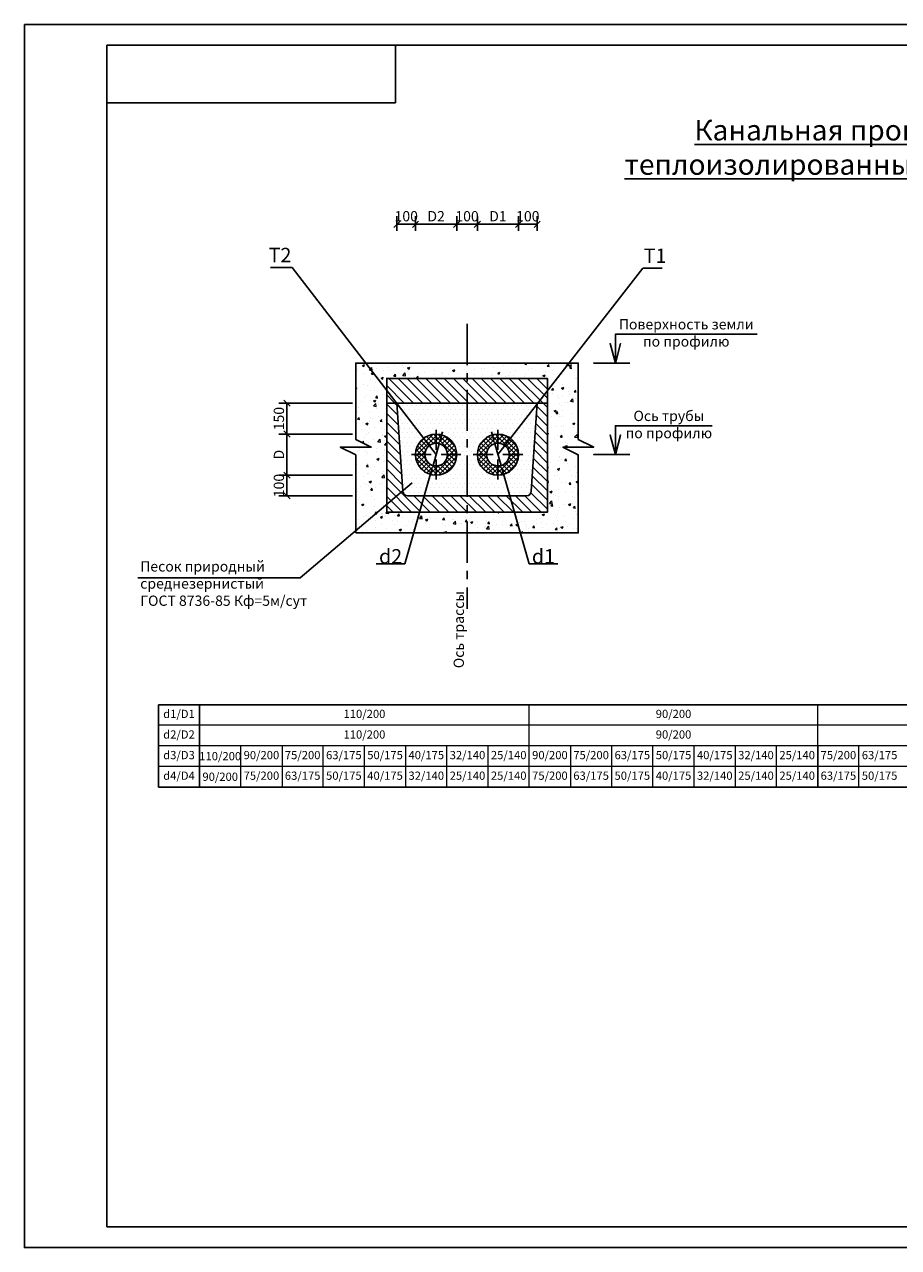
# Model space of a CAD drawing. Units: millimetres. Extents: x 174664 to 183064, y 44797 to 50737.
# Drawn here: x 174664 to 178906, y 44797 to 50737 of the extents above; entities that cross this region are included whole.
import ezdxf

# ---------------------------------------------------------------- set-up
doc = ezdxf.new("R2010")
doc.units = ezdxf.units.MM
doc.linetypes.add('ACAD_ISO10W100', pattern=[18, 12, -3, 0, -3])
doc.linetypes.add('CENTERx1', pattern=[16, 10, -2, 2, -2])
doc.layers.add('Axis(Оси)', color=1, linetype='CENTERx1')
doc.layers.add('Text', color=242, linetype='Continuous')
for name, color, linetype, lineweight in [('Dim(размер)', 5, 'Continuous', 25), ('Format', 7, 'Continuous', 30), ('Hatching(штриховка)', 30, 'Continuous', 15), ('Tonk', 8, 'Continuous', 15)]:
    doc.layers.add(name, color=color, linetype=linetype, lineweight=lineweight)
doc.layers.add('Frame(рамка)', color=7, linetype='Continuous', plot=False)
doc.styles.get("Standard").update_dxf_attribs({"font": 'isocpeui.ttf'})
doc.dimstyles.new('M1_20$0', dxfattribs={"dimtxt": 50, "dimasz": 30, "dimexe": 40, "dimexo": 16, "dimgap": 14, "dimtad": 1, "dimdec": 0, "dimzin": 3, "dimtxsty": 'Standard', "dimblk": 'OBLIQUE', "dimcen": 2.5, "dimclrd": 256, "dimclre": 256, "dimclrt": 256, "dimaunit": 1, "dimadec": 0, "dimazin": 0, "dimtfac": 1, "dimtdec": 0, "dimtmove": 0, "dimatfit": 3, "dimldrblk": 'NONE', "dimfxl": 1, "dimtolj": 1, "dimtzin": 3, "dimlwd": 25, "dimlwe": 25, "dimarcsym": 0})
doc.dimstyles.new('M1_20$7', dxfattribs={"dimtxt": 3.5, "dimasz": 3, "dimexe": 0.18, "dimexo": 0.0625, "dimgap": 0.8, "dimtad": 1, "dimtoh": 1, "dimdec": 0, "dimlfac": 20, "dimzin": 0, "dimtxsty": 'Standard', "dimblk": 'ARCHTICK', "dimcen": 0.09, "dimdle": 2, "dimclrd": 256, "dimclre": 256, "dimclrt": 256, "dimaunit": 1, "dimadec": 0, "dimazin": 0, "dimtfac": 1, "dimtdec": 0, "dimtofl": 0, "dimtmove": 0, "dimatfit": 3, "dimldrblk": 'NONE', "dimfxl": 1, "dimtolj": 1, "dimtzin": 0, "dimlwd": 25, "dimlwe": 25, "dimarcsym": 0})

# ---------------------------------------------------------------- blocks, each defined once
blk = doc.blocks.new('_Oblique')
at = {"color": 0, "linetype": 'ByBlock', "lineweight": -2}
blk.add_line((-0.5, -0.5), (0.5, 0.5), dxfattribs=at)
blk = doc.blocks.new('*D16')
at = {"layer": 'Defpoints', "color": 0, "transparency": 16777216}
for p in [(176471.5, 49718.1), (176561.5, 49766.7), (176561.5, 49718.1)]:
    blk.add_point(p, dxfattribs=at)
at = {"layer": 'Dim(размер)', "lineweight": 25, "transparency": 16777216}
for p, q in [((176471.5, 49734.1), (176471.5, 49806.7)), ((176561.5, 49734.1), (176561.5, 49806.7)), ((176471.5, 49766.7), (176561.5, 49766.7))]:
    blk.add_line(p, q, dxfattribs=at)
at = {"layer": 'Dim(размер)', "lineweight": 25, "transparency": 16777216, "xscale": 30, "yscale": 30, "zscale": 30, "rotation": 180}
blk.add_blockref('_Oblique', (176471.5, 49766.7), dxfattribs=at)
at = {"layer": 'Dim(размер)', "lineweight": 25, "transparency": 16777216, "xscale": 30, "yscale": 30, "zscale": 30}
blk.add_blockref('_Oblique', (176561.5, 49766.7), dxfattribs=at)
at = {"layer": 'Dim(размер)', "transparency": 16777216, "insert": (176516.5, 49805.7), "char_height": 50, "attachment_point": 5}
blk.add_mtext('\\A1;100', dxfattribs=at)
blk = doc.blocks.new('_None')
blk = doc.blocks.new('_ArchTick')
at = {"color": 0, "const_width": 0.15}
blk.add_lwpolyline([(-0.5, -0.5), (0.5, 0.5)], dxfattribs=at)
blk = doc.blocks.new('*D17')
at = {"layer": 'Defpoints', "color": 0, "transparency": 16777216}
for p in [(175937.4, 48547.8), (176271.5, 48547.8), (176271.5, 48447.8)]:
    blk.add_point(p, dxfattribs=at)
at = {"layer": 'Dim(размер)', "lineweight": 25, "transparency": 16777216}
for p, q in [((176255.5, 48547.8), (175897.4, 48547.8)), ((175937.4, 48447.8), (175937.4, 48547.8)), ((176255.5, 48447.8), (175897.4, 48447.8))]:
    blk.add_line(p, q, dxfattribs=at)
at = {"layer": 'Dim(размер)', "lineweight": 25, "transparency": 16777216, "xscale": 30, "yscale": 30, "zscale": 30}
for p, rotation in [((175937.4, 48547.8), 90), ((175937.4, 48447.8), 270)]:
    blk.add_blockref('_Oblique', p, dxfattribs=dict(at, rotation=rotation))
at = {"layer": 'Dim(размер)', "transparency": 16777216, "insert": (175898.4, 48497.8), "char_height": 50, "attachment_point": 5, "rotation": 90}
blk.add_mtext('\\A1;100', dxfattribs=at)
blk = doc.blocks.new('*D18')
at = {"layer": 'Defpoints', "color": 0, "transparency": 16777216}
for p in [(175937.4, 48747.8), (176271.5, 48747.8), (176271.5, 48547.8)]:
    blk.add_point(p, dxfattribs=at)
at = {"layer": 'Dim(размер)', "lineweight": 25, "transparency": 16777216}
for p, q in [((176255.5, 48747.8), (175897.4, 48747.8)), ((175937.4, 48547.8), (175937.4, 48747.8)), ((176255.5, 48547.8), (175897.4, 48547.8))]:
    blk.add_line(p, q, dxfattribs=at)
at = {"layer": 'Dim(размер)', "lineweight": 25, "transparency": 16777216, "xscale": 30, "yscale": 30, "zscale": 30}
for p, rotation in [((175937.4, 48747.8), 90), ((175937.4, 48547.8), 270)]:
    blk.add_blockref('_Oblique', p, dxfattribs=dict(at, rotation=rotation))
at = {"layer": 'Dim(размер)', "transparency": 16777216, "insert": (175898.4, 48647.8), "char_height": 50, "attachment_point": 5, "rotation": 90}
blk.add_mtext('\\A1;D', dxfattribs=at)
blk = doc.blocks.new('*D19')
at = {"layer": 'Defpoints', "color": 0, "transparency": 16777216}
for p in [(175937.4, 48897.8), (176271.5, 48897.8), (176271.5, 48747.8)]:
    blk.add_point(p, dxfattribs=at)
at = {"layer": 'Dim(размер)', "lineweight": 25, "transparency": 16777216}
for p, q in [((176255.5, 48897.8), (175897.4, 48897.8)), ((175937.4, 48747.8), (175937.4, 48897.8)), ((176255.5, 48747.8), (175897.4, 48747.8))]:
    blk.add_line(p, q, dxfattribs=at)
at = {"layer": 'Dim(размер)', "lineweight": 25, "transparency": 16777216, "xscale": 30, "yscale": 30, "zscale": 30}
for p, rotation in [((175937.4, 48897.8), 90), ((175937.4, 48747.8), 270)]:
    blk.add_blockref('_Oblique', p, dxfattribs=dict(at, rotation=rotation))
at = {"layer": 'Dim(размер)', "transparency": 16777216, "insert": (175898.4, 48822.8), "char_height": 50, "attachment_point": 5, "rotation": 90}
blk.add_mtext('\\A1;150', dxfattribs=at)
blk = doc.blocks.new('*D21')
at = {"layer": 'Defpoints', "color": 0, "transparency": 16777216}
for p in [(176561.5, 49718.1), (176761.5, 49766.7), (176761.5, 49718.1)]:
    blk.add_point(p, dxfattribs=at)
at = {"layer": 'Dim(размер)', "lineweight": 25, "transparency": 16777216}
for p, q in [((176561.5, 49734.1), (176561.5, 49806.7)), ((176761.5, 49734.1), (176761.5, 49806.7)), ((176561.5, 49766.7), (176761.5, 49766.7))]:
    blk.add_line(p, q, dxfattribs=at)
at = {"layer": 'Dim(размер)', "lineweight": 25, "transparency": 16777216, "xscale": 30, "yscale": 30, "zscale": 30, "rotation": 180}
blk.add_blockref('_Oblique', (176561.5, 49766.7), dxfattribs=at)
at = {"layer": 'Dim(размер)', "lineweight": 25, "transparency": 16777216, "xscale": 30, "yscale": 30, "zscale": 30}
blk.add_blockref('_Oblique', (176761.5, 49766.7), dxfattribs=at)
at = {"layer": 'Dim(размер)', "transparency": 16777216, "insert": (176661.5, 49805.7), "char_height": 50, "attachment_point": 5}
blk.add_mtext('\\A1;D2', dxfattribs=at)
blk = doc.blocks.new('*D22')
at = {"layer": 'Defpoints', "color": 0, "transparency": 16777216}
for p in [(176761.5, 49718.1), (176861.5, 49766.7), (176861.5, 49718.1)]:
    blk.add_point(p, dxfattribs=at)
at = {"layer": 'Dim(размер)', "lineweight": 25, "transparency": 16777216}
for p, q in [((176761.5, 49734.1), (176761.5, 49806.7)), ((176861.5, 49734.1), (176861.5, 49806.7)), ((176761.5, 49766.7), (176861.5, 49766.7))]:
    blk.add_line(p, q, dxfattribs=at)
at = {"layer": 'Dim(размер)', "lineweight": 25, "transparency": 16777216, "xscale": 30, "yscale": 30, "zscale": 30, "rotation": 180}
blk.add_blockref('_Oblique', (176761.5, 49766.7), dxfattribs=at)
at = {"layer": 'Dim(размер)', "lineweight": 25, "transparency": 16777216, "xscale": 30, "yscale": 30, "zscale": 30}
blk.add_blockref('_Oblique', (176861.5, 49766.7), dxfattribs=at)
at = {"layer": 'Dim(размер)', "transparency": 16777216, "insert": (176811.5, 49805.7), "char_height": 50, "attachment_point": 5}
blk.add_mtext('\\A1;100', dxfattribs=at)
blk = doc.blocks.new('*D23')
at = {"layer": 'Defpoints', "color": 0, "transparency": 16777216}
for p in [(176861.5, 49718.1), (177061.5, 49766.7), (177061.5, 49718.1)]:
    blk.add_point(p, dxfattribs=at)
at = {"layer": 'Dim(размер)', "lineweight": 25, "transparency": 16777216}
for p, q in [((176861.5, 49734.1), (176861.5, 49806.7)), ((177061.5, 49734.1), (177061.5, 49806.7)), ((176861.5, 49766.7), (177061.5, 49766.7))]:
    blk.add_line(p, q, dxfattribs=at)
at = {"layer": 'Dim(размер)', "lineweight": 25, "transparency": 16777216, "xscale": 30, "yscale": 30, "zscale": 30, "rotation": 180}
blk.add_blockref('_Oblique', (176861.5, 49766.7), dxfattribs=at)
at = {"layer": 'Dim(размер)', "lineweight": 25, "transparency": 16777216, "xscale": 30, "yscale": 30, "zscale": 30}
blk.add_blockref('_Oblique', (177061.5, 49766.7), dxfattribs=at)
at = {"layer": 'Dim(размер)', "transparency": 16777216, "insert": (176961.5, 49805.7), "char_height": 50, "attachment_point": 5}
blk.add_mtext('\\A1;D1', dxfattribs=at)
blk = doc.blocks.new('*D20')
at = {"layer": 'Defpoints', "color": 0, "transparency": 16777216}
for p in [(177061.5, 49718.1), (177151.5, 49766.7), (177151.5, 49718.1)]:
    blk.add_point(p, dxfattribs=at)
at = {"layer": 'Dim(размер)', "lineweight": 25, "transparency": 16777216}
for p, q in [((177061.5, 49734.1), (177061.5, 49806.7)), ((177151.5, 49734.1), (177151.5, 49806.7)), ((177061.5, 49766.7), (177151.5, 49766.7))]:
    blk.add_line(p, q, dxfattribs=at)
at = {"layer": 'Dim(размер)', "lineweight": 25, "transparency": 16777216, "xscale": 30, "yscale": 30, "zscale": 30, "rotation": 180}
blk.add_blockref('_Oblique', (177061.5, 49766.7), dxfattribs=at)
at = {"layer": 'Dim(размер)', "lineweight": 25, "transparency": 16777216, "xscale": 30, "yscale": 30, "zscale": 30}
blk.add_blockref('_Oblique', (177151.5, 49766.7), dxfattribs=at)
at = {"layer": 'Dim(размер)', "transparency": 16777216, "insert": (177106.5, 49805.7), "char_height": 50, "attachment_point": 5}
blk.add_mtext('\\A1;100', dxfattribs=at)
blk = doc.blocks.new('*D29')
at = {"layer": 'Defpoints', "color": 0, "transparency": 16777216}
for p in [(176946.4, 48700.7), (176976.5, 48594.9)]:
    blk.add_point(p, dxfattribs=at)
at = {"layer": 'Dim(размер)', "lineweight": 25, "transparency": 16777216}
for p, q in [((176938.2, 48729.5), (176929.9, 48758.4)), ((176946.4, 48700.7), (176976.5, 48594.9)), ((177112.7, 48116.8), (176984.8, 48566))]:
    blk.add_line(p, q, dxfattribs=at)
blk.add_arc((176961.5, 48647.8), 55, 244.23344, 343.33214, dxfattribs=at)
at = {"layer": 'Dim(размер)', "transparency": 16777216}
for points in [[(176943, 48730.9), (176933.4, 48728.2), (176946.4, 48700.7)], [(176989.6, 48567.4), (176979.9, 48564.7), (176976.5, 48594.9)]]:
    blk.add_solid(points, dxfattribs=at)
blk = doc.blocks.new('*D28')
at = {"layer": 'Defpoints', "color": 0, "transparency": 16777216}
for p in [(176676.5, 48700.7), (176646.4, 48594.9)]:
    blk.add_point(p, dxfattribs=at)
at = {"layer": 'Dim(размер)', "lineweight": 25, "transparency": 16777216}
for p, q in [((176684.8, 48729.5), (176693, 48758.4)), ((176676.5, 48700.7), (176646.4, 48594.9)), ((176510.2, 48116.8), (176638.2, 48566))]:
    blk.add_line(p, q, dxfattribs=at)
blk.add_arc((176661.5, 48647.8), 55, 196.66786, 295.76656, dxfattribs=at)
at = {"layer": 'Dim(размер)', "transparency": 16777216}
for points in [[(176679.9, 48730.9), (176689.6, 48728.2), (176676.5, 48700.7)], [(176633.4, 48567.4), (176643, 48564.7), (176646.4, 48594.9)]]:
    blk.add_solid(points, dxfattribs=at)

msp = doc.modelspace()

# ---------------------------------------------------------------- hatches: boundary and pattern name
at = {"layer": 'Hatching(штриховка)'}
h = msp.add_hatch(dxfattribs=at)
h.set_pattern_fill('AR-CONC', color=256, scale=0.6, style=0)
h.set_pattern_definition([(50, (35838.37, -812.1), (109.3108, -9.56345), [11.43, -125.73]), (355, (35838.37, -812.1), (-21.14605, 114.63411), [9.144, -100.58435]), (100.451445, (35847.48, -812.9), (88.16475, 105.07065), [9.714005, -106.85415]), (46.1842, (35838.37, -781.62), (162.64742, -25.2254), [17.145, -188.595]), (96.63556, (35851.93, -783.73), (142.44248, 148.45567), [14.57101, -160.28136]), (351.18415, (35838.37, -781.62), (142.44248, 148.45567), [13.71598, -150.87584]), (21, (35853.61, -789.24), (90.968635, -61.35912), [11.43, -125.73]), (326, (35853.61, -789.24), (37.08122, 110.51278), [9.144, -100.584]), (71.451445, (35861.19, -794.36), (128.04985, 49.15366), [9.714005, -106.85396]), (37.5, (35838.373, -812.103), (1.853162, 50.733023), [0, -99.3648, 0, -102.108, 0, -100.965]), (7.5, (35838.373, -812.103), (40.091798, 60.108345), [0, -58.2168, 0, -97.0788, 0, -38.481]), (327.5, (35804.388, -812.103), (81.354357, -3.437246), [0, -38.1, 0, -118.872, 0, -157.734]), (317.5, (35789.15, -812.1), (88.87751, 15.255895), [0, -49.53, 0, -78.9432, 0, -112.014])])
h.paths.add_polyline_path([(177351.5, 48721.7), (177351.5, 49092.8), (176951.5, 49092.8), (176271.5, 49092.8), (176271.5, 48721.7), (176346.5, 48684.2), (176196.5, 48684.2), (176271.5, 48646.7), (176421.5, 48367.8), (176421.5, 49017.8), (177201.5, 49017.8), (177201.5, 48367.8), (176421.5, 48367.8), (176271.5, 48646.7), (176271.5, 48267.8), (177351.5, 48267.8), (177351.5, 48646.7), (177276.5, 48684.2), (177426.5, 48684.2)])
at = {"layer": 'Hatching(штриховка)', "linetype": 'CENTERx1'}
h = msp.add_hatch(dxfattribs=at)
h.set_pattern_fill('ANSI31', color=8, scale=10, angle=90)
h.paths.add_polyline_path([(176421.5, 48897.8), (177201.5, 48897.8), (177201.5, 49017.8), (176421.5, 49017.8)])
h = msp.add_hatch(dxfattribs=at)
h.set_pattern_fill('ANSI31', color=8, scale=10, angle=90)
edge = h.paths.add_edge_path()
edge.add_line((176499.6, 48470.5), (176471.5, 48897.8))
edge.add_line((176471.5, 48897.8), (176421.5, 48897.8))
edge.add_line((176421.5, 48897.8), (176421.5, 48367.8))
edge.add_line((176421.5, 48367.8), (177201.5, 48367.8))
edge.add_line((177201.5, 48367.8), (177201.5, 48897.8))
edge.add_line((177201.5, 48897.8), (177151.5, 48897.8))
edge.add_line((177151.5, 48897.8), (177123.3, 48470.5))
edge.add_arc((177098.6, 48472.5), 24.8, 274.85488, 355.36625, ccw=False)
edge.add_line((177100.7, 48447.8), (176522.3, 48447.8))
edge.add_arc((176524.4, 48472.5), 24.8, 184.63375, 265.14512, ccw=False)
at = {"layer": 'Hatching(штриховка)', "ltscale": 0.5}
h = msp.add_hatch(dxfattribs=at)
h.set_pattern_fill('DOTS', color=256, scale=14, angle=180)
h.set_pattern_definition([(180, (4188.478, -897.152), (-11.1125, -22.225), [0, -22.225])])
h.paths.add_polyline_path([(176471.5, 48897.8), (176499.6, 48470.5, 0.415344), (176526.5, 48447.8), (177100.7, 48447.8, 0.37507), (177123.4, 48471.3), (177151.5, 48897.8)])
h.paths.add_polyline_path([(177061.5, 48647.8, -1), (176861.5, 48647.8, -1)], flags=16)
h.paths.add_polyline_path([(177016.5, 48647.8, -1), (176906.5, 48647.8, -1)], flags=0)
h.paths.add_polyline_path([(176761.5, 48647.8, -1), (176561.5, 48647.8, -1)], flags=16)
h.paths.add_polyline_path([(176716.5, 48647.8, -1), (176606.5, 48647.8, -1)], flags=0)
at = {"layer": 'Hatching(штриховка)'}
h = msp.add_hatch(dxfattribs=at)
h.set_pattern_fill('ANSI37', color=256, scale=5)
h.set_pattern_definition([(45, (32054.259, -295.603), (-11.2253202, 11.2253202), []), (135, (32054.259, -295.603), (-11.2253202, -11.2253202), [])])
h.paths.add_polyline_path([(176661.5, 48747.8), (176661.5, 48702.8, -0.414214), (176716.5, 48647.8), (176761.5, 48647.8, 0.414214)])
h.paths.add_polyline_path([(176661.5, 48747.8, 0.414214), (176561.5, 48647.8), (176606.5, 48647.8, -0.414214), (176661.5, 48702.8)])
h.paths.add_polyline_path([(176661.5, 48592.8, -0.414214), (176606.5, 48647.8), (176561.5, 48647.8, 0.414214), (176661.5, 48547.8)])
h.paths.add_polyline_path([(176761.5, 48647.8), (176716.5, 48647.8, -0.414214), (176661.5, 48592.8), (176661.5, 48547.8, 0.414214)])
h = msp.add_hatch(dxfattribs=at)
h.set_pattern_fill('ANSI37', color=256, scale=5)
h.set_pattern_definition([(45, (32354.259, -295.603), (-11.2253202, 11.2253202), []), (135, (32354.259, -295.603), (-11.2253202, -11.2253202), [])])
h.paths.add_polyline_path([(176961.5, 48747.8), (176961.5, 48702.8, -0.414214), (177016.5, 48647.8), (177061.5, 48647.8, 0.414214)])
h.paths.add_polyline_path([(176961.5, 48747.8, 0.414214), (176861.5, 48647.8), (176906.5, 48647.8, -0.414214), (176961.5, 48702.8)])
h.paths.add_polyline_path([(176961.5, 48592.8, -0.414214), (176906.5, 48647.8), (176861.5, 48647.8, 0.414214), (176961.5, 48547.8)])
h.paths.add_polyline_path([(177061.5, 48647.8), (177016.5, 48647.8, -0.414214), (176961.5, 48592.8), (176961.5, 48547.8, 0.414214)])

# ---------------------------------------------------------------- linework, layer by layer
for q in [(176544.4, 48510.3), (175214.1, 48049.5)]:
    msp.add_line((176001.2, 48049.5), q)
msp.add_lwpolyline([(176271.5, 48267.8), (177351.5, 48267.8), (177351.5, 48646.7), (177276.5, 48684.2), (177426.5, 48684.2), (177351.5, 48721.7), (177351.5, 49092.8), (176271.5, 49092.8), (176271.5, 48721.7), (176346.5, 48684.2), (176196.5, 48684.2), (176271.5, 48646.7)], close=True)
at = {"layer": 'Axis(Оси)', "ltscale": 20}
msp.add_line((176811.5, 49283.1), (176811.5, 47899.4), dxfattribs=at)
at = {"layer": 'Axis(Оси)', "linetype": 'ACAD_ISO10W100', "ltscale": 8}
for points in [[(176661.5, 48527.8), (176661.5, 48767.8)], [(176961.5, 48527.8), (176961.5, 48767.8)], [(176541.5, 48647.8), (176781.5, 48647.8)], [(176841.5, 48647.8), (177081.5, 48647.8)]]:
    msp.add_lwpolyline(points, dxfattribs=at)
at = {"layer": 'Dim(размер)'}
for p, q in [((176510.2, 48116.8), (176370.9, 48116.8)), ((177112.7, 48116.8), (177252, 48116.8))]:
    msp.add_line(p, q, dxfattribs=at)
for points in [[(177601.5, 49092.8), (177426.5, 49092.8), (177531.5, 49092.8), (177556.8, 49187.4), (177531.5, 49092.8), (177506.1, 49187.4), (177531.5, 49092.8), (177531.5, 49232.8), (178218.9, 49232.8)], [(177601.5, 48647.8), (177426.5, 48647.8), (177531.5, 48647.8), (177556.8, 48742.4), (177531.5, 48647.8), (177506.1, 48742.4), (177531.5, 48647.8), (177531.5, 48787.8), (178001.8, 48787.8)]]:
    msp.add_lwpolyline(points, dxfattribs=at)
at = {"layer": 'Format'}
for p, q in [((175063.7, 50637), (182963.7, 50637)), ((175063.7, 50637), (175063.7, 44897)), ((176463.7, 50357), (176463.7, 50637)), ((175063.7, 50357), (176463.7, 50357)), ((182713.7, 47433.5), (175313.7, 47433.5)), ((175313.7, 47033.5), (175313.7, 47433.5)), ((175513.7, 47033.5), (175513.7, 47433.5)), ((182713.7, 47033.5), (175313.7, 47033.5)), ((175063.7, 44897), (182963.7, 44897))]:
    msp.add_line(p, q, dxfattribs=at)
msp.add_lwpolyline([(176421.5, 48897.8), (177201.5, 48897.8), (177201.5, 49017.8), (176421.5, 49017.8)], close=True, dxfattribs=at)
msp.add_lwpolyline([(176499.6, 48470.5), (176471.5, 48897.8), (176421.5, 48897.8), (176421.5, 48367.8), (177201.5, 48367.8), (177201.5, 48897.8), (177151.5, 48897.8), (177123.3, 48470.5, -0.366499), (177100.7, 48447.8), (176522.3, 48447.8, -0.366499)], format="xyb", close=True, dxfattribs=at)
for centre, radius in [((176661.5, 48647.8), 100), ((176961.5, 48647.8), 100), ((176661.5, 48647.8), 55), ((176961.5, 48647.8), 55)]:
    msp.add_circle(centre, radius, dxfattribs=at)
at = {"layer": 'Frame(рамка)'}
msp.add_lwpolyline([(174663.7, 50737), (183063.7, 50737), (183063.7, 44797), (174663.7, 44797)], close=True, dxfattribs=at)
at = {"layer": 'Tonk'}
for p, q in [((177113.7, 47033.5), (177113.7, 47433.5)), ((178513.7, 47033.5), (178513.7, 47433.5)), ((182713.7, 47333.5), (175313.7, 47333.5)), ((182713.7, 47233.5), (175313.7, 47233.5)), ((175713.7, 47033.5), (175713.7, 47233.5)), ((175913.7, 47233.5), (175913.7, 47033.5)), ((176113.7, 47033.5), (176113.7, 47233.5)), ((176313.7, 47033.5), (176313.7, 47233.5)), ((176513.7, 47033.5), (176513.7, 47233.5)), ((176713.7, 47033.5), (176713.7, 47233.5)), ((176913.7, 47033.5), (176913.7, 47233.5)), ((177313.7, 47233.5), (177313.7, 47033.5)), ((177513.7, 47033.5), (177513.7, 47233.5)), ((177713.7, 47033.5), (177713.7, 47233.5)), ((177913.7, 47033.5), (177913.7, 47233.5)), ((178113.7, 47033.5), (178113.7, 47233.5)), ((178313.7, 47033.5), (178313.7, 47233.5)), ((178513.7, 47233.5), (178513.7, 47033.5)), ((178713.7, 47033.5), (178713.7, 47233.5)), ((182713.7, 47133.5), (175313.7, 47133.5))]:
    msp.add_line(p, q, dxfattribs=at)

# ---------------------------------------------------------------- texts
at = {"layer": 'Dim(размер)', "char_height": 70, "width": 120.892}
for s, insert, attachment_point in [('Т2', (175959.1, 49560.4), 9), ('Т1', (177668.8, 49556.7), 7)]:
    msp.add_mtext(s, dxfattribs=dict(at, insert=insert, attachment_point=attachment_point))
at = {"layer": 'Dim(размер)', "lineweight": 30, "char_height": 50, "attachment_point": 5}
for s, insert, width in [('Поверхность земли\\Pпо профилю', (177875.2, 49232.8), 687.452), ('Ось трубы\\Pпо профилю', (177791.1, 48787.8), 421.377)]:
    msp.add_mtext(s, dxfattribs=dict(at, insert=insert, width=width))
at = {"layer": 'Dim(размер)', "char_height": 70}
for s, insert, attachment_point in [('\\pxqc;d2', (176510.2, 48188.9), 3), ('\\pxqc;d1', (177112.7, 48188.9), 1)]:
    msp.add_mtext_dynamic_manual_height_columns(s, width=139.293, gutter_width=12.5, heights=[0], dxfattribs=dict(at, insert=insert, attachment_point=attachment_point))
at = {"layer": 'Text', "color": 0, "ltscale": 0.5, "insert": (176931, 50273.7), "char_height": 100, "width": 4471.004, "attachment_point": 1}
msp.add_mtext('\\pxqc;{\\LКанальная прокладка двух и четырех\\Pтеплоизолированных трубопроводов Usystems}', dxfattribs=at)
at = {"layer": 'Text', "color": 0}
for s, insert, char_height, width, attachment_point in [('Песок природный среднезернистый     ГОСТ 8736-85 Кф=5м/сут', (175225.3, 48130.1), 50, 844.445, 1), ('d1/D1', (175413.7, 47383.5), 40, 200, 5), ('110/200', (176313.7, 47383.5), 40, 1600, 5), ('90/200', (177813.7, 47383.5), 40, 1400, 5), ('d2/D2', (175413.7, 47283.5), 40, 200, 5), ('110/200', (176313.7, 47283.5), 40, 1600, 5), ('90/200', (177813.7, 47283.5), 40, 1400, 5), ('d3/D3', (175413.7, 47183.5), 40, 200, 5), ('{\\T0.75;110/200}', (175613.7, 47183.5), 40, 200, 5), ('90/200', (175813.7, 47183.5), 40, 200, 5), ('75/200', (176013.7, 47183.5), 40, 200, 5), ('63/175', (176213.7, 47183.5), 40, 200, 5), ('50/175', (176413.7, 47183.5), 40, 200, 5), ('40/175', (176613.7, 47183.5), 40, 200, 5), ('32/140', (176813.7, 47183.5), 40, 200, 5), ('25/140', (177013.7, 47183.5), 40, 200, 5), ('90/200', (177213.7, 47183.5), 40, 200, 5), ('75/200', (177413.7, 47183.5), 40, 200, 5), ('63/175', (177613.7, 47183.5), 40, 200, 5), ('50/175', (177813.7, 47183.5), 40, 200, 5), ('40/175', (178013.7, 47183.5), 40, 200, 5), ('32/140', (178213.7, 47183.5), 40, 200, 5), ('25/140', (178413.7, 47183.5), 40, 200, 5), ('75/200', (178613.7, 47183.5), 40, 200, 5), ('63/175', (178813.7, 47183.5), 40, 200, 5), ('d4/D4', (175413.7, 47083.5), 40, 200, 5), ('{\\T0.75;90/200}', (175613.7, 47083.5), 40, 200, 5), ('75/200', (175813.7, 47083.5), 40, 200, 5), ('63/175', (176013.7, 47083.5), 40, 200, 5), ('50/175', (176213.7, 47083.5), 40, 200, 5), ('40/175', (176413.7, 47083.5), 40, 200, 5), ('32/140', (176613.7, 47083.5), 40, 200, 5), ('25/140', (176813.7, 47083.5), 40, 200, 5), ('25/140', (177013.7, 47083.5), 40, 200, 5), ('75/200', (177213.7, 47083.5), 40, 200, 5), ('63/175', (177413.7, 47083.5), 40, 200, 5), ('50/175', (177613.7, 47083.5), 40, 200, 5), ('40/175', (177813.7, 47083.5), 40, 200, 5), ('32/140', (178013.7, 47083.5), 40, 200, 5), ('25/140', (178213.7, 47083.5), 40, 200, 5), ('25/140', (178413.7, 47083.5), 40, 200, 5), ('63/175', (178613.7, 47083.5), 40, 200, 5), ('50/175', (178813.7, 47083.5), 40, 200, 5)]:
    msp.add_mtext(s, dxfattribs=dict(at, insert=insert, char_height=char_height, width=width, attachment_point=attachment_point))
at = {"layer": 'Text', "color": 0, "insert": (176746.5, 47610.6), "char_height": 50, "width": 475.807, "attachment_point": 1, "rotation": 90}
msp.add_mtext('Ось трассы', dxfattribs=at)

# ---------------------------------------------------------------- dimensions: what is measured, and where the dimension line sits
at = {"layer": 'Dim(размер)'}
for base, p1, p2, picture, middle in [((176561.5, 49766.7), (176471.5, 49718.1), (176561.5, 49718.1), '*D16', (176516.5, 49766.7)), ((177151.5, 49766.7), (177061.5, 49718.1), (177151.5, 49718.1), '*D20', (177106.5, 49766.7))]:
    dim = msp.add_linear_dim(base=base, p1=p1, p2=p2, text='100', dimstyle='M1_20$0', override={"dimblk1": 'Oblique', "dimblk2": 'Oblique', "dimsah": 1}, dxfattribs=at)
    dim.commit()
    dim.dimension.update_dxf_attribs({"geometry": picture, "text_midpoint": middle, "dimtype": 160})
for base, p1, p2, text, picture, middle in [((176761.5, 49766.7), (176561.5, 49718.1), (176761.5, 49718.1), 'D2', '*D21', (176661.5, 49805.7)), ((177061.5, 49766.7), (176861.5, 49718.1), (177061.5, 49718.1), 'D1', '*D23', (176961.5, 49805.7))]:
    dim = msp.add_linear_dim(base=base, p1=p1, p2=p2, text=text, dimstyle='M1_20$0', override={"dimblk1": 'Oblique', "dimblk2": 'Oblique', "dimsah": 1}, dxfattribs=at)
    dim.commit()
    dim.dimension.update_dxf_attribs({"geometry": picture, "text_midpoint": middle})
dim = msp.add_linear_dim(base=(176861.5, 49766.7), p1=(176761.5, 49718.1), p2=(176861.5, 49718.1), dimstyle='M1_20$0', override={"dimblk1": 'Oblique', "dimblk2": 'Oblique', "dimsah": 1}, dxfattribs=at)
dim.commit()
dim.dimension.update_dxf_attribs({"geometry": '*D22', "text_midpoint": (176811.5, 49766.7), "dimtype": 160})
dim = msp.add_linear_dim(base=(175937.4, 48897.8), p1=(176271.5, 48747.8), p2=(176271.5, 48897.8), angle=90, dimstyle='M1_20$0', override={"dimblk1": 'Oblique', "dimblk2": 'Oblique', "dimsah": 1}, dxfattribs=at)
dim.commit()
dim.dimension.update_dxf_attribs({"geometry": '*D19', "text_midpoint": (175898.4, 48822.8)})
dim = msp.add_linear_dim(base=(175937.4, 48747.8), p1=(176271.5, 48547.8), p2=(176271.5, 48747.8), angle=90, text='D', dimstyle='M1_20$0', override={"dimblk1": 'Oblique', "dimblk2": 'Oblique', "dimsah": 1}, dxfattribs=at)
dim.commit()
dim.dimension.update_dxf_attribs({"geometry": '*D18', "text_midpoint": (175937.4, 48647.8), "dimtype": 160})
for p1, p2, picture, middle in [((176676.5, 48700.7), (176646.4, 48594.9), '*D28', (176510.2, 48116.8)), ((176946.4, 48700.7), (176976.5, 48594.9), '*D29', (177112.7, 48116.8))]:
    dim = msp.add_diameter_dim_2p(p1=p1, p2=p2, text=' ', dimstyle='M1_20$0', override={"dimsah": 1}, dxfattribs=at)
    dim.commit()
    dim.dimension.update_dxf_attribs({"geometry": picture, "text_midpoint": middle, "dimtype": 163})
dim = msp.add_linear_dim(base=(175937.4, 48547.8), p1=(176271.5, 48447.8), p2=(176271.5, 48547.8), angle=90, dimstyle='M1_20$0', override={"dimblk1": 'Oblique', "dimblk2": 'Oblique', "dimsah": 1}, dxfattribs=at)
dim.commit()
dim.dimension.update_dxf_attribs({"geometry": '*D17', "text_midpoint": (175937.4, 48497.8), "dimtype": 160})

# ---------------------------------------------------------------- leaders
at = {"layer": 'Dim(размер)', "annotation_type": 0, "has_hookline": 1}
for points, hookline_direction, text_width in [([(176661.5, 48647.8), (175962.9, 49556.7), (175959.9, 49556.7)], 1, 101.3), ([(176961.5, 48647.8), (177665, 49553.1), (177668, 49553.1)], 0, 89.9)]:
    msp.add_leader(points, dimstyle='M1_20$7', dxfattribs=dict(at, hookline_direction=hookline_direction, text_width=text_width))

doc.saveas('drawing.dxf')
